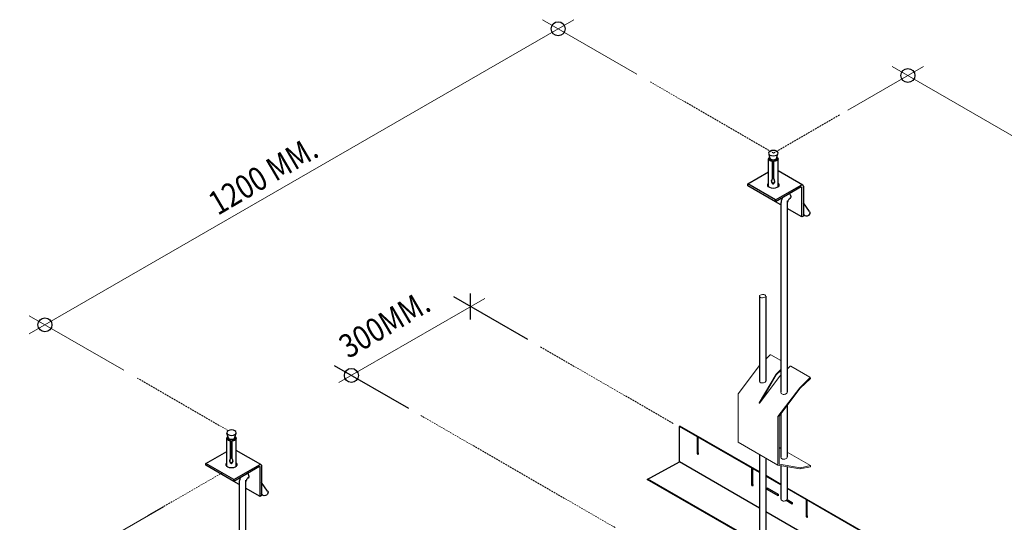
# Model space of a CAD drawing. Units: millimetres. Extents: x 2890 to 8458, y 2093 to 6553.
# Drawn here: x 6477 to 7102, y 3682 to 4001 of the extents above; entities that cross this region are included whole.
import ezdxf

# ---------------------------------------------------------------- set-up
doc = ezdxf.new("R2010")
doc.units = ezdxf.units.MM
doc.linetypes.add('HIDDEN', pattern=[0.375, 0.25, -0.125])
for name, color, linetype, lineweight in [('1_OBJECT', 7, 'Continuous', 25), ('3_HIDDEN', 8, 'HIDDEN', 5), ('Text', 7, 'Continuous', 25)]:
    doc.layers.add(name, color=color, linetype=linetype, lineweight=lineweight)
doc.styles.add('angsana.shx', font='angsana.shx', dxfattribs={"width": 0.85, "height": 1.5})

msp = doc.modelspace()

# ---------------------------------------------------------------- linework, layer by layer
at = {"color": 4}
for p, q in [((6953.82, 3913.03), (6952.84, 3916.19)), ((6957.76, 3913.03), (6958.74, 3916.19)), ((6952.79, 3895.06), (6952.79, 3912.92)), ((6953.79, 3913.13), (6953.79, 3912.06)), ((6955.21, 3911.52), (6955.2, 3911.23)), ((6955.2, 3911.23), (6955.2, 3900.09)), ((6955.21, 3900.38), (6955.21, 3911.52)), ((6956.2, 3911.21), (6956.21, 3911.5)), ((6956.2, 3899.99), (6956.2, 3911.21)), ((6957.79, 3913.13), (6957.79, 3912.06)), ((6958.79, 3895.06), (6958.79, 3912.92)), ((6955.2, 3900.09), (6955.21, 3900.38)), ((6955.2, 3897.19), (6955.21, 3897.49)), ((6609.82, 3735.38), (6608.84, 3738.54)), ((6613.76, 3735.38), (6614.74, 3738.54)), ((6608.79, 3717.41), (6608.79, 3735.27)), ((6609.79, 3735.48), (6609.79, 3734.41)), ((6611.21, 3733.87), (6611.2, 3733.58)), ((6611.2, 3733.58), (6611.2, 3722.44)), ((6611.21, 3722.73), (6611.21, 3733.87)), ((6612.2, 3733.56), (6612.21, 3733.85)), ((6612.2, 3722.34), (6612.2, 3733.56)), ((6613.79, 3735.48), (6613.79, 3734.41)), ((6614.79, 3717.41), (6614.79, 3735.27)), ((6611.2, 3722.44), (6611.21, 3722.73)), ((6611.2, 3719.54), (6611.21, 3719.83))]:
    msp.add_line(p, q, dxfattribs=at)
at = {"color": 6}
for p, q in [((6939.53, 3896.92), (6952.79, 3904.58)), ((6974.47, 3896.2), (6958.79, 3905.26)), ((6939.53, 3895.78), (6939.53, 3896.92)), ((6957.2, 3886.72), (6939.53, 3896.92)), ((6957.2, 3885.57), (6939.53, 3895.78)), ((6957.2, 3886.72), (6973.47, 3896.11)), ((6973.47, 3894.96), (6957.2, 3885.57)), ((6973.89, 3875.94), (6973.89, 3894.72)), ((6974.88, 3895.29), (6974.88, 3876.51)), ((6957.2, 3885.57), (6957.2, 3886.72)), ((6960.59, 3883.62), (6957.2, 3885.57)), ((6973.89, 3875.94), (6964.59, 3881.31)), ((6974.88, 3876.51), (6973.89, 3875.94)), ((6595.52, 3719.27), (6608.79, 3726.93)), ((6630.47, 3718.55), (6614.79, 3727.61)), ((6595.52, 3718.13), (6595.52, 3719.27)), ((6613.2, 3709.06), (6595.52, 3719.27)), ((6613.2, 3707.92), (6595.52, 3718.13)), ((6613.2, 3709.06), (6629.47, 3718.45)), ((6629.47, 3717.31), (6613.2, 3707.92)), ((6629.89, 3698.29), (6629.89, 3717.07)), ((6630.88, 3717.64), (6630.88, 3698.86)), ((6613.2, 3707.92), (6613.2, 3709.06)), ((6616.59, 3705.97), (6613.2, 3707.92)), ((6629.89, 3698.29), (6620.59, 3703.66)), ((6630.88, 3698.86), (6629.89, 3698.29))]:
    msp.add_line(p, q, dxfattribs=at)
for p, q in [((6960.59, 3883.95), (6960.59, 3764.55)), ((6964.59, 3886.26), (6964.59, 3764.68)), ((6978.74, 3879.3), (6974.88, 3884.8)), ((6975.47, 3877), (6974.88, 3877.84)), ((6946.94, 3825.52), (6946.94, 3771.45)), ((6950.94, 3825.65), (6950.94, 3771.54)), ((6964.59, 3818.5), (6964.59, 3779.2)), ((6960.59, 3750.8), (6960.59, 3723.22)), ((6964.59, 3756.09), (6964.59, 3723.35)), ((6946.94, 3713.53), (6896.13, 3742.86)), ((6946.94, 3713.88), (6896.41, 3743.05)), ((6907.59, 3736.25), (6907.89, 3736.42)), ((6907.59, 3726.15), (6907.59, 3736.25)), ((6907.89, 3726.34), (6907.89, 3736.42)), ((6908.03, 3735.99), (6908.33, 3736.17)), ((6908.03, 3726.06), (6908.03, 3735.99)), ((6907.59, 3726.15), (6907.89, 3726.34)), ((6946.94, 3724.97), (6946.94, 3632.08)), ((6950.94, 3722.66), (6950.94, 3629.77)), ((6942.23, 3716.25), (6942.53, 3716.42)), ((6942.23, 3706.15), (6942.23, 3716.25)), ((6942.53, 3712.32), (6942.53, 3716.42)), ((6942.53, 3706.34), (6942.53, 3716.42)), ((6942.67, 3715.99), (6942.97, 3716.17)), ((6942.67, 3706.06), (6942.67, 3715.99)), ((6960.59, 3717.88), (6960.59, 3696.68)), ((6964.59, 3717.2), (6964.59, 3696.8)), ((6620.59, 3708.61), (6620.59, 3586.91)), ((6634.74, 3701.65), (6630.88, 3707.14)), ((6946.94, 3668.01), (6875.71, 3709.13)), ((6946.94, 3668.36), (6876.02, 3709.3)), ((6960.59, 3705.99), (6950.94, 3711.57)), ((6960.59, 3705.65), (6950.94, 3711.22)), ((6616.59, 3706.3), (6616.59, 3586.78)), ((6942.23, 3706.15), (6942.53, 3706.34)), ((6951.84, 3703.72), (6958.77, 3699.72)), ((6951.84, 3702.72), (6951.84, 3703.72)), ((6958.77, 3698.72), (6951.84, 3702.72)), ((7046.46, 3656.42), (6964.59, 3703.69)), ((7046.15, 3656.25), (6964.59, 3703.34)), ((6631.47, 3699.35), (6630.88, 3700.19)), ((6958.77, 3699.72), (6958.77, 3698.72)), ((6967.75, 3693.53), (6963.88, 3695.77)), ((6964.49, 3696.42), (6967.75, 3694.53)), ((6967.75, 3694.53), (6967.75, 3693.53)), ((6976.88, 3696.25), (6977.18, 3696.42)), ((6976.88, 3686.15), (6976.88, 3696.25)), ((6977.18, 3686.34), (6977.18, 3696.42)), ((6977.31, 3695.99), (6977.61, 3696.17)), ((6977.31, 3686.06), (6977.31, 3695.99)), ((6976.88, 3686.15), (6977.18, 3686.34))]:
    msp.add_line(p, q)
at = {"color": 7, "lineweight": 15, "extrusion": (0, 0.816497, 0.57735)}
for p, q in [((6960.59, 3728.79), (6959.45, 3729.45)), ((6979.46, 3717.9), (6964.59, 3726.48)), ((6979.28, 3717.18), (6972.9, 3715.87)), ((6973.08, 3716.59), (6979.46, 3717.9)), ((6979.28, 3717.18), (6979.46, 3717.9))]:
    msp.add_line(p, q, dxfattribs=at)
at = {"color": 8}
for p, q in [((6946.94, 3690.94), (6896.13, 3720.28)), ((7035.83, 3639.62), (6950.94, 3688.63))]:
    msp.add_line(p, q, dxfattribs=at)
at = {"color": 8, "lineweight": 9}
for points in [[(6483.36, 3801.59), (6829.21, 4001.27)], [(7411.84, 3751.81), (7031.22, 3971.56)], [(6680, 3770.68), (6772.59, 3824.14)]]:
    msp.add_lwpolyline(points, dxfattribs=at)
at = {"lineweight": 20}
for points in [[(6869.21, 3966.63), (6809.21, 4001.27)], [(7003.09, 3943.77), (7051.22, 3971.56)], [(6543.36, 3778.5), (6483.36, 3813.14)], [(6477.31, 3639.1), (6568.57, 3691.79)]]:
    msp.add_lwpolyline(points, dxfattribs=at)
at = {"color": 4, "flags": 128}
for points in [[(6955.2, 3900.09), (6955.14, 3900.04), (6955.09, 3899.99), (6955.04, 3899.94), (6954.99, 3899.87), (6954.94, 3899.8), (6954.88, 3899.7), (6954.83, 3899.59), (6954.78, 3899.47), (6954.74, 3899.34), (6954.71, 3899.2), (6954.69, 3899.05), (6954.68, 3898.9), (6954.67, 3898.75), (6954.67, 3898.59), (6954.69, 3898.42), (6954.71, 3898.26), (6954.74, 3898.1), (6954.79, 3897.94), (6954.84, 3897.77), (6954.91, 3897.61), (6954.99, 3897.47), (6955.06, 3897.36), (6955.12, 3897.27), (6955.2, 3897.19)], [(6955.21, 3897.49), (6955.19, 3897.51), (6955.16, 3897.54), (6955.14, 3897.56), (6955.12, 3897.59), (6955.1, 3897.62), (6955.08, 3897.64), (6955.06, 3897.68), (6955.03, 3897.71), (6955, 3897.76), (6954.98, 3897.81), (6954.94, 3897.87), (6954.91, 3897.94), (6954.88, 3898.01), (6954.85, 3898.09), (6954.82, 3898.17), (6954.79, 3898.26), (6954.77, 3898.35), (6954.75, 3898.44), (6954.73, 3898.54), (6954.72, 3898.63), (6954.7, 3898.73), (6954.69, 3898.82), (6954.69, 3898.92), (6954.69, 3899.02)], [(6955.2, 3897.19), (6955.21, 3897.18), (6955.23, 3897.16), (6955.25, 3897.15), (6955.27, 3897.14), (6955.29, 3897.13), (6955.31, 3897.11), (6955.33, 3897.1), (6955.35, 3897.09), (6955.37, 3897.08), (6955.39, 3897.07), (6955.41, 3897.07), (6955.43, 3897.06), (6955.46, 3897.05), (6955.48, 3897.04), (6955.5, 3897.04), (6955.52, 3897.03), (6955.55, 3897.03), (6955.57, 3897.03), (6955.59, 3897.02), (6955.62, 3897.02), (6955.64, 3897.02), (6955.66, 3897.02), (6955.68, 3897.02), (6955.7, 3897.02)], [(6956.21, 3897.55), (6956.18, 3897.51), (6956.15, 3897.48), (6956.12, 3897.46), (6956.08, 3897.43), (6956.04, 3897.41), (6956, 3897.38), (6955.96, 3897.36), (6955.92, 3897.35), (6955.87, 3897.33), (6955.82, 3897.32), (6955.78, 3897.31), (6955.73, 3897.31), (6955.69, 3897.31), (6955.64, 3897.31), (6955.59, 3897.31), (6955.55, 3897.32), (6955.5, 3897.33), (6955.46, 3897.35), (6955.41, 3897.36), (6955.37, 3897.38), (6955.32, 3897.4), (6955.28, 3897.43), (6955.25, 3897.46), (6955.21, 3897.49)], [(6955.7, 3897.02), (6955.73, 3897.02), (6955.75, 3897.02), (6955.78, 3897.03), (6955.8, 3897.03), (6955.82, 3897.03), (6955.85, 3897.04), (6955.87, 3897.05), (6955.89, 3897.05), (6955.92, 3897.06), (6955.94, 3897.07), (6955.96, 3897.08), (6955.98, 3897.09), (6956, 3897.1), (6956.02, 3897.11), (6956.04, 3897.12), (6956.06, 3897.14), (6956.08, 3897.15), (6956.1, 3897.16), (6956.12, 3897.18), (6956.13, 3897.19), (6956.15, 3897.21), (6956.17, 3897.22), (6956.18, 3897.24), (6956.2, 3897.25)], [(6956.2, 3897.25), (6956.25, 3897.32), (6956.31, 3897.4), (6956.36, 3897.5), (6956.42, 3897.61), (6956.48, 3897.73), (6956.52, 3897.87), (6956.57, 3898.02), (6956.6, 3898.17), (6956.63, 3898.33), (6956.64, 3898.5), (6956.65, 3898.66), (6956.65, 3898.81), (6956.63, 3898.95), (6956.62, 3899.08), (6956.59, 3899.2), (6956.57, 3899.31), (6956.54, 3899.41), (6956.5, 3899.52), (6956.45, 3899.62), (6956.4, 3899.72), (6956.35, 3899.8), (6956.3, 3899.87), (6956.25, 3899.94), (6956.2, 3899.99)], [(6956.65, 3898.7), (6956.64, 3898.63), (6956.63, 3898.57), (6956.62, 3898.51), (6956.61, 3898.46), (6956.6, 3898.4), (6956.59, 3898.35), (6956.58, 3898.3), (6956.56, 3898.24), (6956.55, 3898.19), (6956.53, 3898.14), (6956.51, 3898.09), (6956.49, 3898.04), (6956.47, 3897.98), (6956.45, 3897.93), (6956.43, 3897.88), (6956.4, 3897.84), (6956.38, 3897.79), (6956.36, 3897.75), (6956.33, 3897.71), (6956.31, 3897.67), (6956.28, 3897.64), (6956.26, 3897.61), (6956.23, 3897.58), (6956.21, 3897.55)], [(6611.2, 3722.44), (6611.14, 3722.39), (6611.09, 3722.34), (6611.04, 3722.29), (6610.99, 3722.22), (6610.93, 3722.15), (6610.88, 3722.05), (6610.83, 3721.94), (6610.78, 3721.82), (6610.74, 3721.68), (6610.71, 3721.55), (6610.69, 3721.4), (6610.67, 3721.25), (6610.67, 3721.09), (6610.67, 3720.94), (6610.69, 3720.77), (6610.71, 3720.61), (6610.74, 3720.45), (6610.78, 3720.28), (6610.84, 3720.12), (6610.91, 3719.96), (6610.98, 3719.82), (6611.05, 3719.71), (6611.12, 3719.62), (6611.2, 3719.54)], [(6611.21, 3719.83), (6611.19, 3719.86), (6611.16, 3719.88), (6611.14, 3719.91), (6611.12, 3719.94), (6611.1, 3719.96), (6611.08, 3719.99), (6611.06, 3720.03), (6611.03, 3720.06), (6611, 3720.11), (6610.97, 3720.16), (6610.94, 3720.22), (6610.91, 3720.28), (6610.88, 3720.36), (6610.85, 3720.44), (6610.82, 3720.52), (6610.79, 3720.61), (6610.77, 3720.7), (6610.75, 3720.79), (6610.73, 3720.89), (6610.71, 3720.98), (6610.7, 3721.08), (6610.69, 3721.17), (6610.69, 3721.27), (6610.68, 3721.36)], [(6611.2, 3719.54), (6611.21, 3719.53), (6611.23, 3719.51), (6611.25, 3719.5), (6611.27, 3719.49), (6611.29, 3719.48), (6611.31, 3719.46), (6611.33, 3719.45), (6611.35, 3719.44), (6611.37, 3719.43), (6611.39, 3719.42), (6611.41, 3719.41), (6611.43, 3719.41), (6611.46, 3719.4), (6611.48, 3719.39), (6611.5, 3719.39), (6611.52, 3719.38), (6611.55, 3719.38), (6611.57, 3719.37), (6611.59, 3719.37), (6611.61, 3719.37), (6611.64, 3719.37), (6611.66, 3719.37), (6611.68, 3719.37), (6611.7, 3719.37)], [(6612.21, 3719.9), (6612.18, 3719.86), (6612.15, 3719.83), (6612.12, 3719.81), (6612.08, 3719.78), (6612.04, 3719.75), (6612, 3719.73), (6611.96, 3719.71), (6611.91, 3719.7), (6611.87, 3719.68), (6611.82, 3719.67), (6611.78, 3719.66), (6611.73, 3719.66), (6611.68, 3719.66), (6611.64, 3719.66), (6611.59, 3719.66), (6611.55, 3719.67), (6611.5, 3719.68), (6611.45, 3719.69), (6611.41, 3719.71), (6611.37, 3719.73), (6611.32, 3719.75), (6611.28, 3719.78), (6611.25, 3719.81), (6611.21, 3719.83)], [(6611.7, 3719.37), (6611.73, 3719.37), (6611.75, 3719.37), (6611.77, 3719.38), (6611.8, 3719.38), (6611.82, 3719.38), (6611.85, 3719.39), (6611.87, 3719.4), (6611.89, 3719.4), (6611.91, 3719.41), (6611.94, 3719.42), (6611.96, 3719.43), (6611.98, 3719.44), (6612, 3719.45), (6612.02, 3719.46), (6612.04, 3719.47), (6612.06, 3719.49), (6612.08, 3719.5), (6612.1, 3719.51), (6612.12, 3719.53), (6612.13, 3719.54), (6612.15, 3719.56), (6612.17, 3719.57), (6612.18, 3719.59), (6612.2, 3719.6)], [(6612.2, 3719.6), (6612.25, 3719.67), (6612.31, 3719.75), (6612.36, 3719.85), (6612.42, 3719.96), (6612.47, 3720.08), (6612.52, 3720.22), (6612.56, 3720.37), (6612.6, 3720.52), (6612.62, 3720.68), (6612.64, 3720.85), (6612.65, 3721.01), (6612.64, 3721.16), (6612.63, 3721.3), (6612.62, 3721.43), (6612.59, 3721.55), (6612.57, 3721.66), (6612.53, 3721.76), (6612.5, 3721.87), (6612.45, 3721.97), (6612.4, 3722.07), (6612.35, 3722.15), (6612.3, 3722.22), (6612.24, 3722.29), (6612.2, 3722.34)], [(6612.65, 3721.05), (6612.64, 3720.98), (6612.63, 3720.92), (6612.62, 3720.86), (6612.61, 3720.8), (6612.6, 3720.75), (6612.59, 3720.7), (6612.57, 3720.65), (6612.56, 3720.59), (6612.54, 3720.54), (6612.53, 3720.49), (6612.51, 3720.44), (6612.49, 3720.39), (6612.47, 3720.33), (6612.45, 3720.28), (6612.42, 3720.23), (6612.4, 3720.19), (6612.38, 3720.14), (6612.35, 3720.1), (6612.33, 3720.06), (6612.31, 3720.02), (6612.28, 3719.99), (6612.26, 3719.96), (6612.23, 3719.92), (6612.21, 3719.9)]]:
    msp.add_lwpolyline(points, dxfattribs=at)
at = {"flags": 128}
for points in [[(6966.79, 3888.25), (6966.6, 3888.11), (6966.39, 3887.94), (6966.19, 3887.74), (6965.98, 3887.51), (6965.78, 3887.27), (6965.58, 3887), (6965.4, 3886.72), (6965.23, 3886.43), (6965.08, 3886.13), (6964.95, 3885.83), (6964.83, 3885.54), (6964.74, 3885.24), (6964.67, 3884.96), (6964.62, 3884.7), (6964.6, 3884.46), (6964.59, 3884.24)], [(6961.6, 3888.11), (6961.37, 3887.64), (6961.18, 3887.17), (6961, 3886.69), (6960.86, 3886.2), (6960.75, 3885.71), (6960.66, 3885.22), (6960.61, 3884.73), (6960.59, 3884.24)], [(6617.6, 3710.46), (6617.37, 3709.99), (6617.17, 3709.52), (6617, 3709.04), (6616.86, 3708.55), (6616.74, 3708.06), (6616.66, 3707.57), (6616.61, 3707.08), (6616.59, 3706.59)], [(6622.79, 3710.6), (6622.6, 3710.46), (6622.39, 3710.29), (6622.18, 3710.09), (6621.98, 3709.86), (6621.77, 3709.62), (6621.58, 3709.35), (6621.4, 3709.07), (6621.23, 3708.78), (6621.08, 3708.48), (6620.95, 3708.18), (6620.83, 3707.88), (6620.74, 3707.59), (6620.67, 3707.31), (6620.62, 3707.05), (6620.6, 3706.81), (6620.59, 3706.59)]]:
    msp.add_lwpolyline(points, dxfattribs=at)
for points in [[(6763.61, 3810.72), (6763.61, 3827.19)], [(6799.99, 3797.95), (6752.99, 3825.09)], [(6724.27, 3754.23), (6677.27, 3781.37)]]:
    msp.add_lwpolyline(points)
at = {"color": 7, "lineweight": 15}
for points in [[(6950.94, 3785.53), (6953.86, 3788.33, -0.333532), (6954.16, 3788.37), (6960.59, 3784.66)], [(6960.59, 3779.01), (6957.56, 3776.1), (6946.87, 3757.78, 0.942163), (6947.03, 3757.66), (6959.93, 3774.73), (6960.59, 3775.37)], [(6964.59, 3779.2), (6966.5, 3781.03, -0.333532), (6966.8, 3781.07), (6978.99, 3774.03, -0.499777), (6979.04, 3773.63), (6972.57, 3767.43), (6958.71, 3749.09, 0.163194), (6958.66, 3748.94), (6958.66, 3718.2), (6972.57, 3715.86)], [(6979.12, 3773.85), (6979.28, 3773.37, -0.290197), (6979.21, 3773.11), (6972.88, 3767.06), (6959.5, 3749.36, 0.163194), (6959.45, 3749.21), (6959.45, 3719.06, 0.366052), (6959.66, 3718.81), (6972.88, 3716.58)]]:
    msp.add_lwpolyline(points, format="xyb", dxfattribs=at)
for points in [[(6958.66, 3718.2), (6933.38, 3732.8), (6933.38, 3763.63), (6946.94, 3781.57)], [(6960.59, 3778.34), (6957.86, 3775.73), (6948.71, 3759.89)]]:
    msp.add_lwpolyline(points, dxfattribs=at)
for centre in [(6819.21, 3995.5), (7041.22, 3965.79), (6493.36, 3807.37), (6687.89, 3775.23)]:
    msp.add_circle(centre, 4.44)
at = {"color": 4, "extrusion": (0, 0, -1)}
for centre, major_axis, start_param, end_param in [((6955.79, 3912.92), (-3, 0), 4.911249, 6.987726), ((6955.79, 3912.92), (-2.5, 0), 4.945761, 6.809107), ((6955.79, 3912.92), (3, 0), 5.578644, 7.717944), ((6955.79, 3912.92), (2.5, 0), 5.757264, 7.684635), ((6955.79, 3913.23), (-2, 0), 3.319303, 6.105475), ((6611.79, 3735.27), (-3, 0), 4.911249, 6.987726), ((6611.79, 3735.27), (-2.5, 0), 4.945761, 6.809107), ((6611.79, 3735.58), (-2, 0), 3.319303, 6.105475), ((6611.79, 3735.27), (3, 0), 5.578644, 7.717944), ((6611.79, 3735.27), (2.5, 0), 5.757264, 7.684635)]:
    msp.add_ellipse(centre, major_axis=major_axis, ratio=0.57735, start_param=start_param, end_param=end_param, dxfattribs=at)
for centre in [(6955.79, 3916.5), (6611.79, 3738.85)]:
    msp.add_ellipse(centre, major_axis=(3, 0), ratio=0.57735, dxfattribs=at)
at = {"color": 6, "extrusion": (0, 0, -1)}
for centre, major_axis, start_param, end_param in [((6955.79, 3896.11), (-3.5, 0), 2.600493, 6.824285), ((6955.79, 3894.96), (-3.5, 0), 0.286757, 0.5411), ((6955.79, 3894.96), (3.5, 0), 5.742086, 5.996429), ((6973.47, 3894.47), (1, 1.73), 5.497787, 7.068583), ((6973.47, 3894.47), (0.3, 0.52), 5.497787, 7.068583), ((6611.79, 3718.45), (-3.5, 0), 2.600493, 6.824285), ((6611.79, 3717.31), (-3.5, 0), 0.286757, 0.5411), ((6611.79, 3717.31), (3.5, 0), 5.742086, 5.996429), ((6629.47, 3716.82), (1, 1.73), 5.497787, 7.068583), ((6629.47, 3716.82), (0.3, 0.52), 5.497787, 7.068583)]:
    msp.add_ellipse(centre, major_axis=major_axis, ratio=0.57735, start_param=start_param, end_param=end_param, dxfattribs=at)
at = {"extrusion": (0, 0, -1)}
for centre, major_axis, ratio, start_param, end_param in [((6965.05, 3889.61), (1.25, -2.17), 0.57735, 4.541858, 6.614727), ((6966.04, 3890.19), (-1.25, 2.17), 0.57735, 3.548727, 3.7056), ((6977.11, 3878.15), (-1.64, -1.15), 0.788675, 3.141593, 6.283185), ((6621.05, 3711.96), (1.25, -2.17), 0.57735, 4.541858, 6.614727), ((6622.04, 3712.53), (-1.25, 2.17), 0.57735, 3.548727, 3.7056), ((6633.1, 3700.5), (-1.64, -1.15), 0.788675, 3.141593, 6.283185)]:
    msp.add_ellipse(centre, major_axis=major_axis, ratio=ratio, start_param=start_param, end_param=end_param, dxfattribs=at)
at = {"color": 7, "lineweight": 15}
msp.add_ellipse((6948.94, 3825.59), major_axis=(-2, -0.06), ratio=0.513208, dxfattribs=at)
for centre, major_axis, ratio, start_param, end_param in [((6948.94, 3771.51), (-2, -0.06), 0.513208, 6.250208, 9.424778), ((6962.59, 3764.56), (-2, -0.12), 0.700584, 6.198459, 9.424778), ((6962.59, 3723.34), (-2, -0.12), 0.700584, 6.198459, 9.424778), ((6973.34, 3717.67), (-1, -1.73), 0.57735, 0.211733, 0.473532), ((6973.34, 3717.67), (0.6, 1.04), 0.57735, 3.353326, 3.615125), ((6962.59, 3696.8), (-2, -0.12), 0.700584, 6.198459, 9.424778)]:
    msp.add_ellipse(centre, major_axis=major_axis, ratio=ratio, start_param=start_param, end_param=end_param, dxfattribs=at)
for centre, start_param, end_param in [((6907.81, 3725.68), -0.40832, 4.935431), ((6908.11, 3725.87), 0.047644, 2.546448), ((6942.45, 3705.68), -0.40832, 4.935431), ((6942.75, 3705.87), 0.047644, 2.546448), ((6977.1, 3685.68), -0.40832, 4.935431), ((6977.4, 3685.87), 0.047644, 2.546448)]:
    msp.add_ellipse(centre, major_axis=(-0.374, 0.381), ratio=0.814027, start_param=start_param, end_param=end_param)
at = {"layer": '3_HIDDEN', "color": 10, "linetype": 'HIDDEN', "lineweight": 13, "ltscale": 4.5}
for points in [[(6955.94, 3916.55), (6877.77, 3961.68)], [(6955.94, 3916.55), (6997.96, 3940.81)], [(6892.19, 3744.72), (6807.79, 3793.45)], [(6609.8, 3740.14), (6551.92, 3773.55)], [(6855.32, 3678.57), (6732.06, 3749.73)], [(6558.57, 3686.02), (6605.85, 3713.31)]]:
    msp.add_lwpolyline(points, dxfattribs=at)
at = {"layer": 'Text'}
for points in [[(6875.71, 3709.13), (6896.13, 3720.28), (6896.13, 3742.86)], [(6896.13, 3742.86), (6896.41, 3743.05)]]:
    msp.add_lwpolyline(points, dxfattribs=at)

# ---------------------------------------------------------------- texts
at = {"layer": '1_OBJECT', "linetype": 'ByBlock', "lineweight": 25, "style": 'angsana.shx', "width": 0.85}
for s, p in [(' 1200 MM.', (6599.67, 3874.57)), ('300MM.', (6685.96, 3785.59))]:
    msp.add_text(s, height=15, rotation=30.46886, dxfattribs=at).set_placement(p)

doc.saveas('drawing.dxf')
